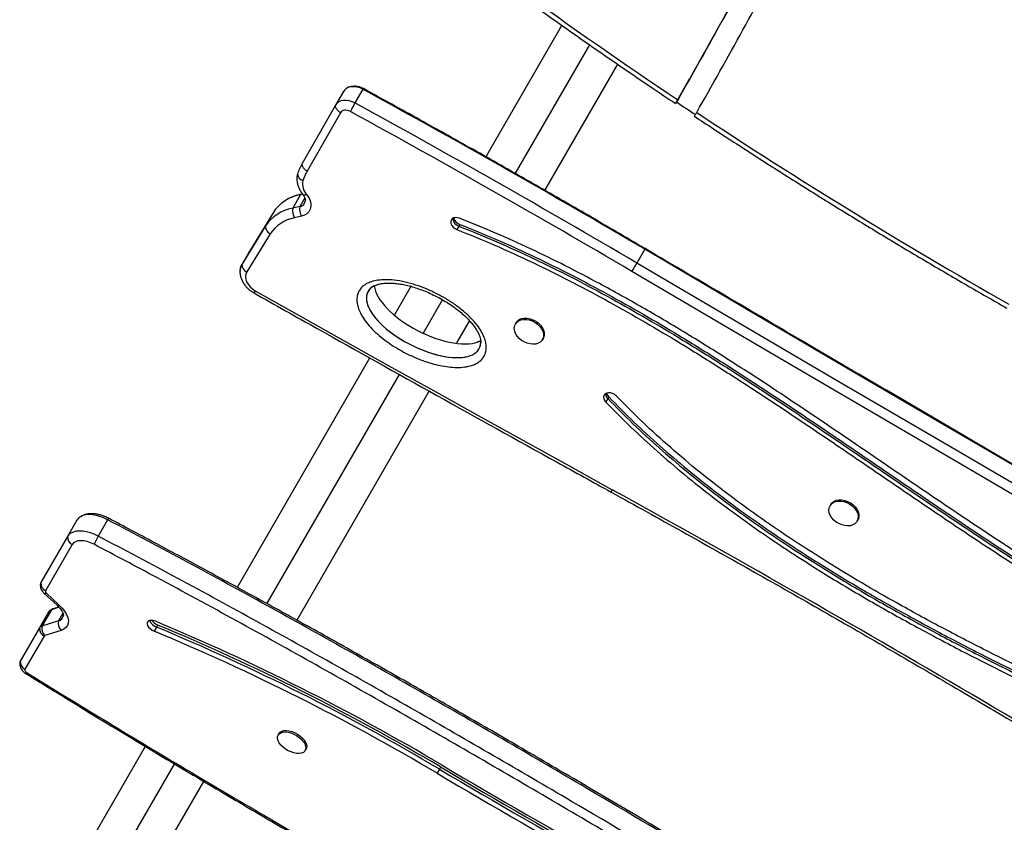
# Model space of a CAD drawing. Units: millimetres. Extents: x -142 to 469, y -16 to 661.
# Drawn here: x 243 to 265, y 104 to 122 of the extents above; entities that cross this region are included whole.
import ezdxf

# ---------------------------------------------------------------- set-up
doc = ezdxf.new("R2010")
doc.units = ezdxf.units.MM
doc.header["$LTSCALE"] = 20
doc.layers.add('CONTOUR', color=7, linetype='Continuous')

msp = doc.modelspace()

# ---------------------------------------------------------------- linework, layer by layer
at = {"layer": 'CONTOUR'}
for p, q in [((255.374, 121.627), (253.701, 118.729)), ((254.351, 118.356), (255.99, 121.194)), ((255.004, 117.987), (256.608, 120.765)), ((258.182, 120.437), (257.881, 119.901)), ((250.566, 120.166), (250.392, 119.864)), ((250.996, 120.215), (250.821, 119.913)), ((250.392, 119.864), (249.656, 118.578)), ((250.501, 119.7), (249.766, 118.414)), ((249.625, 117.899), (249.451, 117.598)), ((249.716, 117.826), (249.604, 117.632)), ((249.665, 117.908), (249.625, 117.899)), ((249.663, 117.911), (249.645, 117.907)), ((249.604, 117.632), (249.451, 117.598)), ((249.02, 117.497), (248.505, 116.66)), ((249.02, 117.497), (248.845, 117.195)), ((249.642, 117.419), (249.489, 117.385)), ((248.845, 117.195), (248.331, 116.358)), ((253.107, 117.202), (253.063, 117.127)), ((253.128, 117.24), (253.107, 117.202)), ((248.954, 117.029), (248.439, 116.192)), ((248.501, 116.654), (248.327, 116.352)), ((248.505, 116.66), (248.331, 116.358)), ((248.505, 116.66), (248.501, 116.654)), ((257.202, 116.691), (257.028, 116.389)), ((251.251, 115.875), (251.249, 115.888)), ((252.06, 115.888), (251.693, 115.252)), ((252.33, 114.855), (252.747, 115.576)), ((253.066, 114.629), (253.344, 115.111)), ((254.37, 115.075), (254.353, 115.047)), ((254.949, 114.703), (254.965, 114.731)), ((251.142, 114.297), (248.226, 109.246)), ((248.882, 108.883), (251.799, 113.935)), ((249.54, 108.522), (252.452, 113.565)), ((256.388, 113.404), (256.345, 113.328)), ((256.41, 113.441), (256.388, 113.404)), ((261.298, 111.075), (261.282, 111.047)), ((244.776, 110.803), (244.761, 110.795)), ((244.7, 110.73), (244.491, 110.369)), ((245.374, 110.738), (245.166, 110.377)), ((261.877, 110.703), (261.893, 110.731)), ((244.491, 110.369), (243.904, 109.352)), ((244.592, 110.19), (244.005, 109.173)), ((243.978, 109.115), (244.262, 108.855)), ((244.026, 109.117), (244.31, 108.858)), ((244.083, 108.715), (243.874, 108.354)), ((244.137, 108.756), (243.929, 108.395)), ((244.306, 108.809), (244.137, 108.756)), ((244.302, 108.814), (244.169, 108.773)), ((244.39, 108.682), (244.29, 108.509)), ((244.29, 108.509), (243.929, 108.395)), ((246.479, 108.419), (246.453, 108.373)), ((243.874, 108.354), (243.452, 107.623)), ((244.352, 108.301), (243.991, 108.188)), ((246.453, 108.373), (246.401, 108.283)), ((243.975, 108.176), (243.553, 107.445)), ((249.149, 106.033), (249.13, 105.999)), ((246.204, 105.745), (244.212, 102.293)), ((249.725, 105.655), (249.745, 105.689)), ((244.856, 101.91), (246.846, 105.356)), ((252.68, 105.248), (252.628, 105.158)), ((252.706, 105.293), (252.68, 105.248)), ((245.502, 101.528), (247.493, 104.976))]:
    msp.add_line(p, q, dxfattribs=at)
at = {"layer": 'CONTOUR', "flags": 128}
for points in [[(250.996, 120.215), (250.933, 120.244), (250.869, 120.263), (250.805, 120.272), (250.743, 120.27), (250.686, 120.258), (250.637, 120.236), (250.596, 120.205), (250.566, 120.166)], [(250.996, 120.215), (250.933, 120.244), (250.869, 120.263), (250.805, 120.272), (250.743, 120.27), (250.686, 120.258), (250.637, 120.236), (250.596, 120.205), (250.566, 120.166)], [(250.821, 119.913), (250.759, 119.942), (250.695, 119.961), (250.63, 119.97), (250.569, 119.969), (250.512, 119.957), (250.463, 119.935), (250.422, 119.903), (250.392, 119.864)], [(250.821, 119.913), (250.759, 119.942), (250.695, 119.961), (250.63, 119.97), (250.569, 119.969), (250.512, 119.957), (250.463, 119.935), (250.422, 119.903), (250.392, 119.864)], [(250.719, 119.725), (250.688, 119.74), (250.655, 119.75), (250.622, 119.754), (250.591, 119.753), (250.562, 119.747), (250.537, 119.736), (250.517, 119.72), (250.501, 119.7)], [(249.625, 117.899), (249.64, 117.906), (249.645, 117.907)], [(249.757, 117.896), (249.802, 117.832), (249.832, 117.765), (249.849, 117.697), (249.849, 117.632), (249.835, 117.572), (249.805, 117.518), (249.762, 117.474), (249.707, 117.44), (249.642, 117.419)], [(249.757, 117.896), (249.737, 117.889), (249.719, 117.884), (249.704, 117.882), (249.691, 117.883), (249.681, 117.887), (249.677, 117.891)], [(253.124, 117.376), (253.077, 117.388), (253.032, 117.39), (252.991, 117.381), (252.959, 117.361), (252.938, 117.332), (252.93, 117.296), (252.934, 117.257), (252.952, 117.218), (252.981, 117.181), (253.019, 117.15), (253.063, 117.127)], [(275.03, 106.295), (272.796, 107.586), (270.564, 108.88), (268.334, 110.176), (266.105, 111.474), (263.877, 112.775), (261.651, 114.078), (259.426, 115.383), (257.202, 116.691)], [(275.03, 106.295), (272.796, 107.586), (270.564, 108.88), (268.334, 110.176), (266.105, 111.474), (263.877, 112.775), (261.651, 114.078), (259.426, 115.383), (257.202, 116.691)], [(274.748, 105.808), (272.515, 107.099), (270.283, 108.393), (268.052, 109.689), (265.823, 110.988), (263.595, 112.288), (261.368, 113.592), (259.143, 114.897), (256.919, 116.205)], [(274.855, 105.993), (272.622, 107.285), (270.39, 108.578), (268.16, 109.874), (265.93, 111.172), (263.703, 112.473), (261.476, 113.776), (259.252, 115.081), (257.028, 116.389)], [(274.855, 105.993), (272.622, 107.285), (270.39, 108.578), (268.16, 109.874), (265.93, 111.172), (263.703, 112.473), (261.476, 113.776), (259.252, 115.081), (257.028, 116.389)], [(248.439, 116.192), (248.418, 116.145), (248.411, 116.092), (248.417, 116.035), (248.436, 115.977), (248.468, 115.921), (248.511, 115.868), (248.564, 115.82), (248.624, 115.78)], [(248.624, 115.78), (249.605, 115.229), (250.586, 114.679), (251.567, 114.129), (252.549, 113.581), (253.532, 113.034), (254.516, 112.488), (255.5, 111.943), (256.484, 111.399)], [(254.358, 114.835), (254.337, 114.89), (254.329, 114.945), (254.334, 114.997), (254.352, 115.044), (254.382, 115.084), (254.423, 115.115), (254.474, 115.137), (254.531, 115.148), (254.594, 115.147), (254.659, 115.136), (254.724, 115.114), (254.786, 115.082), (254.842, 115.041), (254.89, 114.994), (254.929, 114.942), (254.956, 114.887), (254.971, 114.832), (254.972, 114.778), (254.961, 114.728), (254.937, 114.685), (254.901, 114.649), (254.855, 114.622), (254.8, 114.606), (254.74, 114.601), (254.676, 114.607), (254.61, 114.624), (254.547, 114.651), (254.488, 114.687), (254.435, 114.731), (254.391, 114.781), (254.358, 114.835)], [(254.37, 115.075), (254.398, 115.112), (254.439, 115.144), (254.49, 115.165), (254.548, 115.176), (254.61, 115.176), (254.675, 115.164), (254.74, 115.142), (254.802, 115.11), (254.858, 115.07), (254.906, 115.022), (254.945, 114.97), (254.972, 114.915), (254.987, 114.86), (254.989, 114.806), (254.977, 114.757), (254.965, 114.731)], [(256.574, 113.464), (256.537, 113.496), (256.493, 113.519), (256.446, 113.533), (256.401, 113.535), (256.36, 113.527), (256.327, 113.507), (256.305, 113.479), (256.296, 113.444), (256.3, 113.405), (256.316, 113.365), (256.345, 113.328)], [(261.286, 110.835), (261.265, 110.89), (261.257, 110.945), (261.262, 110.997), (261.28, 111.044), (261.31, 111.084), (261.351, 111.115), (261.402, 111.137), (261.46, 111.148), (261.522, 111.147), (261.587, 111.136), (261.652, 111.114), (261.714, 111.082), (261.77, 111.041), (261.818, 110.994), (261.857, 110.942), (261.884, 110.887), (261.899, 110.832), (261.901, 110.778), (261.889, 110.728), (261.865, 110.685), (261.829, 110.649), (261.783, 110.622), (261.729, 110.606), (261.668, 110.601), (261.604, 110.607), (261.539, 110.624), (261.475, 110.651), (261.416, 110.687), (261.363, 110.731), (261.32, 110.781), (261.286, 110.835)], [(261.298, 111.075), (261.326, 111.112), (261.368, 111.144), (261.418, 111.165), (261.476, 111.176), (261.539, 111.176), (261.604, 111.164), (261.668, 111.142), (261.73, 111.11), (261.786, 111.07), (261.835, 111.022), (261.873, 110.97), (261.901, 110.915), (261.915, 110.86), (261.917, 110.806), (261.905, 110.757), (261.893, 110.731)], [(245.374, 110.738), (245.29, 110.778), (245.205, 110.809), (245.121, 110.832), (245.039, 110.846), (244.962, 110.85), (244.892, 110.844), (244.829, 110.829), (244.775, 110.804), (244.732, 110.771), (244.7, 110.73)], [(245.374, 110.738), (245.29, 110.778), (245.205, 110.809), (245.121, 110.832), (245.039, 110.846), (244.962, 110.85), (244.892, 110.844), (244.829, 110.829), (244.775, 110.804), (244.732, 110.771), (244.7, 110.73)], [(245.166, 110.377), (245.082, 110.417), (244.997, 110.448), (244.913, 110.471), (244.831, 110.485), (244.754, 110.489), (244.683, 110.483), (244.62, 110.467), (244.567, 110.443), (244.523, 110.41), (244.491, 110.369)], [(245.166, 110.377), (245.082, 110.417), (244.997, 110.448), (244.913, 110.471), (244.831, 110.485), (244.754, 110.489), (244.683, 110.483), (244.62, 110.467), (244.567, 110.443), (244.523, 110.41), (244.491, 110.369)], [(245.076, 110.196), (245.001, 110.231), (244.925, 110.256), (244.85, 110.271), (244.781, 110.276), (244.718, 110.27), (244.665, 110.253), (244.622, 110.226), (244.592, 110.19)], [(243.904, 109.352), (243.896, 109.333), (243.894, 109.319)], [(243.904, 109.352), (243.896, 109.333), (243.894, 109.315)], [(244.026, 109.117), (244.011, 109.112), (243.997, 109.109), (243.986, 109.11), (243.978, 109.114), (243.978, 109.115)], [(244.31, 108.858), (244.295, 108.852), (244.281, 108.849), (244.27, 108.85), (244.262, 108.855), (244.262, 108.855)], [(244.31, 108.858), (244.375, 108.791), (244.429, 108.723), (244.47, 108.653), (244.497, 108.585), (244.51, 108.521), (244.507, 108.461), (244.489, 108.408), (244.457, 108.363), (244.411, 108.327), (244.352, 108.301)], [(244.137, 108.756), (244.156, 108.767), (244.169, 108.773)], [(246.427, 108.501), (246.379, 108.516), (246.333, 108.522), (246.294, 108.517), (246.265, 108.501), (246.248, 108.477), (246.244, 108.446), (246.254, 108.411), (246.277, 108.374), (246.311, 108.339), (246.354, 108.308), (246.401, 108.283)], [(243.452, 107.623), (243.443, 107.598), (243.441, 107.586)], [(243.452, 107.623), (243.443, 107.598), (243.442, 107.591)], [(243.553, 107.445), (243.55, 107.437), (243.55, 107.429), (243.552, 107.42), (243.556, 107.41), (243.563, 107.401), (243.571, 107.392), (243.581, 107.383), (243.593, 107.375)], [(249.155, 105.824), (249.13, 105.871), (249.117, 105.918), (249.116, 105.96), (249.129, 105.997), (249.153, 106.027), (249.189, 106.049), (249.234, 106.062), (249.287, 106.065), (249.347, 106.058), (249.409, 106.042), (249.472, 106.018), (249.534, 105.985), (249.591, 105.946), (249.641, 105.902), (249.682, 105.855), (249.714, 105.807), (249.733, 105.76), (249.74, 105.715), (249.734, 105.675), (249.716, 105.642), (249.685, 105.615), (249.645, 105.598), (249.595, 105.59), (249.538, 105.592), (249.477, 105.603), (249.414, 105.624), (249.352, 105.652), (249.292, 105.688), (249.238, 105.73), (249.192, 105.776), (249.155, 105.824)], [(249.149, 106.033), (249.172, 106.061), (249.208, 106.083), (249.254, 106.096), (249.307, 106.099), (249.366, 106.092), (249.429, 106.076), (249.492, 106.051), (249.553, 106.019), (249.61, 105.98), (249.66, 105.936), (249.702, 105.889), (249.733, 105.841), (249.753, 105.793), (249.759, 105.749), (249.754, 105.709), (249.745, 105.689)]]:
    msp.add_lwpolyline(points, dxfattribs=at)
at = {"layer": 'CONTOUR'}
for centre, radius, start, end in [((322.15, 215.937), 115.462, 231.95658, 236.20543), ((251.049, 120.189), 0.0597, 137.1982, 153.7735), ((142.709, -77.729), 225.628, 59.50622, 61.31873), ((257.103, 116.384), 7.206, 150.6688, 152.3697), ((142.534, -78.031), 225.628, 59.50622, 61.31873), ((322.666, 216.717), 116.453, 236.20996, 236.45646), ((142.551, -78.003), 225.381, 59.50622, 61.31873), ((322.737, 216.805), 116.51, 236.44947, 240.41655), ((250.612, 118.027), 1.103, 150.0353, 163.0585), ((250.642, 117.909), 1.011, 150.0243, 163.0586), ((249.897, 118.246), 0.355, 163.3463, 180.3579), ((249.902, 118.245), 0.361, 163.438, 184.3199), ((249.726, 118.366), 0.171, 186.0084, 252.3217), ((250.007, 118.128), 0.341, 167.2611, 222.8318), ((249.793, 116.989), 0.926, 100.4544, 146.7225), ((249.58, 117.779), 0.149, 279.4742, 13.3708), ((249.581, 117.778), 0.148, 279.1242, 357.4603), ((249.619, 116.687), 0.926, 100.4544, 146.7225), ((249.761, 117.543), 0.315, 170.003, 210.1851), ((249.914, 117.577), 0.315, 170.003, 210.1851), ((249.638, 116.581), 0.818, 100.4544, 146.7225), ((253.167, 117.387), 0.194, 184.7308, 252.0368), ((253.167, 117.387), 0.194, 184.7296, 252.0369), ((253.194, 117.433), 0.204, 194.3789, 251.1506), ((249.044, 117.206), 0.199, 183.1763, 243.0453), ((257.069, 116.772), 0.156, 328.5385, 334.8533), ((248.582, 116.207), 0.294, 148.8972, 179.5042), ((248.586, 116.205), 0.298, 149.0123, 183.8489), ((248.529, 116.369), 0.199, 183.1763, 243.0453), ((240.409, 126.081), 19.239, 329.1126, 329.7496), ((249.248, 115.417), 0.722, 149.7587, 154.2704), ((256.496, 113.517), 0.157, 180.5228, 226.5765), ((256.496, 113.517), 0.157, 180.5213, 226.5766), ((256.526, 113.561), 0.167, 191.5544, 225.8037), ((256.828, 111.197), 0.398, 149.5728, 157.7675), ((92.859, -185.175), 338.717, 58.03323, 61.11371), ((245.433, 110.716), 0.0627, 124.1506, 159.7436), ((244.68, 110.357), 0.188, 176.471, 242.4756), ((247.094, 109.31), 2.203, 151.0386, 156.2923), ((244.092, 109.34), 0.188, 176.471, 242.4756), ((244.053, 109.159), 0.0496, 164.082, 237.5083), ((244.161, 108.666), 0.0927, 105.137, 148.0905), ((244.255, 108.651), 0.147, 283.8666, 4.9473), ((244.256, 108.651), 0.146, 283.4931, 351.9358), ((243.953, 108.305), 0.0927, 105.137, 148.0905), ((244.165, 108.353), 0.24, 169.962, 223.5653), ((244.526, 108.467), 0.24, 169.962, 223.5653), ((246.54, 108.619), 0.261, 202.8145, 250.5473), ((246.54, 108.619), 0.261, 202.8149, 250.5472), ((246.589, 108.697), 0.299, 216.0345, 248.5213), ((227.234, 62.393), 49.943, 59.292, 67.4003), ((227.506, 62.854), 49.357, 59.2989, 67.3934), ((244.062, 108.343), 0.188, 176.4711, 242.4761), ((243.998, 108.161), 0.0272, 105.137, 148.0905), ((227.428, 62.718), 49.357, 59.2989, 67.3934), ((227.48, 62.808), 49.357, 59.2989, 67.3934), ((243.64, 107.612), 0.188, 176.4711, 242.4761), ((338.25, 249.496), 167.824, 239.32339, 242.28824), ((338.302, 249.586), 167.824, 239.32339, 242.28824), ((338.328, 249.632), 167.824, 239.32339, 242.28824), ((338.014, 249.088), 167.145, 239.32339, 242.28824)]:
    msp.add_arc(centre, radius, start, end, dxfattribs=at)
for centre, start_param, end_param in [((252.331, 115.132), 2.869282, 6.321489), ((252.331, 115.132), 2.842396, 6.321489), ((252.505, 115.433), 3.405218, 5.968918), ((252.331, 115.132), 0.038304, 0.23214), ((252.331, 115.132), 0.038304, 0.202874)]:
    msp.add_ellipse(centre, major_axis=(1.229, -0.619), ratio=0.443847, start_param=start_param, end_param=end_param, dxfattribs=at)
for points, knots in [([(268.125, 139.41), (267.783, 138.818), (267.099, 137.635), (266.122, 135.833), (265.17, 134.017), (264.24, 132.189), (263.323, 130.355), (262.428, 128.554), (261.548, 126.791), (260.676, 125.069), (259.786, 123.358), (258.877, 121.659), (258.244, 120.542), (257.928, 119.983)], [0, 0, 0, 0, 0.093456, 0.186897, 0.280334, 0.373767, 0.467185, 0.560574, 0.648582, 0.736535, 0.824423, 0.912243, 1, 1, 1, 1]), ([(258.345, 119.705), (258.687, 120.309), (259.371, 121.517), (260.351, 123.356), (261.307, 125.206), (262.245, 127.067), (263.174, 128.933), (264.085, 130.763), (264.984, 132.553), (265.879, 134.299), (266.796, 136.032), (267.737, 137.75), (268.396, 138.878), (268.725, 139.441)], [0, 0, 0, 0, 0.093391, 0.186789, 0.2802, 0.373618, 0.467031, 0.560421, 0.648437, 0.736405, 0.824318, 0.91218, 1, 1, 1, 1]), ([(267.837, 138.903), (267.635, 138.556), (267.085, 137.607), (266.231, 136.031), (265.26, 134.183), (264.313, 132.323), (263.379, 130.456), (262.468, 128.623), (261.571, 126.828), (260.683, 125.075), (259.777, 123.334), (258.85, 121.605), (258.204, 120.469), (257.881, 119.901)], [0, 0, 0, 0, 0.056144, 0.153433, 0.250717, 0.347997, 0.445262, 0.542496, 0.634128, 0.7257, 0.817203, 0.908634, 1, 1, 1, 1]), ([(250.941, 124.924), (251.067, 124.825), (251.473, 124.508), (252.164, 123.978), (253.015, 123.337), (253.873, 122.703), (254.737, 122.076), (255.607, 121.458), (256.483, 120.847), (257.241, 120.328), (257.709, 120.015), (257.88, 119.9)], [0, 0, 0, 0, 0.0561687, 0.1807159, 0.3052636, 0.4298112, 0.5543588, 0.6789064, 0.803454, 0.9280016, 1, 1, 1, 1]), ([(251.005, 120.229), (250.993, 120.236), (250.959, 120.253), (250.901, 120.272), (250.834, 120.282), (250.769, 120.281), (250.71, 120.269), (250.665, 120.253), (250.642, 120.238), (250.636, 120.234)], [0, 0, 0, 0, 0.108795, 0.284935, 0.464028, 0.626521, 0.785352, 0.940147, 1, 1, 1, 1]), ([(257.21, 116.706), (256.996, 116.832), (256.373, 117.198), (255.34, 117.797), (254.108, 118.502), (252.872, 119.198), (251.837, 119.773), (251.214, 120.115), (251.005, 120.229)], [0, 0, 0, 0, 0.104667, 0.303495, 0.502323, 0.701151, 0.899979, 1, 1, 1, 1]), ([(257.928, 119.983), (257.918, 119.966), (257.898, 119.93), (257.881, 119.902), (257.882, 119.903), (257.882, 119.903)], [0, 0, 0, 0, 0.372431, 0.744885, 1, 1, 1, 1]), ([(250.501, 119.7), (250.499, 119.702), (250.487, 119.709), (250.459, 119.729), (250.423, 119.766), (250.395, 119.816), (250.393, 119.848), (250.392, 119.864)], [0, 0, 0, 0, 0.035411, 0.178333, 0.452222, 0.726111, 1, 1, 1, 1]), ([(258.298, 119.625), (258.298, 119.624), (258.298, 119.624), (258.313, 119.65), (258.334, 119.686), (258.345, 119.705)], [0, 0, 0, 0, 0.219084, 0.59, 1, 1, 1, 1]), ([(258.297, 119.622), (258.435, 119.53), (258.872, 119.242), (259.609, 118.762), (260.512, 118.187), (261.42, 117.62), (262.333, 117.061), (263.251, 116.511), (264.158, 115.979), (264.802, 115.609), (265.136, 115.418), (265.177, 115.395)], [0, 0, 0, 0, 0.061871, 0.19439, 0.32691, 0.45943, 0.591951, 0.724471, 0.856991, 0.982537, 1, 1, 1, 1]), ([(249.766, 118.414), (249.763, 118.416), (249.752, 118.423), (249.723, 118.443), (249.688, 118.48), (249.66, 118.53), (249.658, 118.562), (249.656, 118.578)], [0, 0, 0, 0, 0.041424, 0.178349, 0.452233, 0.726117, 1, 1, 1, 1]), ([(249.543, 118.242), (249.543, 118.22), (249.545, 118.174), (249.561, 118.103), (249.589, 118.03), (249.627, 117.958), (249.66, 117.914), (249.677, 117.891)], [0, 0, 0, 0, 0.173626, 0.374983, 0.580536, 0.789999, 1, 1, 1, 1]), ([(249.396, 117.822), (249.385, 117.817), (249.357, 117.805), (249.331, 117.789), (249.316, 117.779)], [0, 0, 0, 0, 0.391347, 1, 1, 1, 1]), ([(249.645, 117.907), (249.623, 117.902), (249.563, 117.888), (249.484, 117.863), (249.43, 117.838), (249.411, 117.829)], [0, 0, 0, 0, 0.2640712, 0.7415508, 1, 1, 1, 1]), ([(249.677, 117.891), (249.682, 117.885), (249.696, 117.867), (249.713, 117.837), (249.725, 117.805), (249.729, 117.783), (249.728, 117.775), (249.728, 117.772)], [0, 0, 0, 0, 0.124382, 0.377807, 0.63133, 0.888493, 1, 1, 1, 1]), ([(268.068, 108.384), (267.754, 108.565), (267.125, 108.925), (266.199, 109.496), (265.28, 110.084), (264.369, 110.686), (263.368, 111.361), (262.277, 112.107), (261.091, 112.916), (259.996, 113.648), (258.991, 114.298), (258.076, 114.868), (257.148, 115.417), (256.274, 115.904), (255.453, 116.332), (254.689, 116.704), (253.913, 117.057), (253.388, 117.269), (253.124, 117.376)], [0, 0, 0, 0, 0.0620587, 0.1242444, 0.1865937, 0.2491057, 0.3117614, 0.3939641, 0.4762434, 0.5584994, 0.6201363, 0.6817197, 0.7432732, 0.8048552, 0.8533252, 0.901947, 0.950795, 1, 1, 1, 1]), ([(253.063, 117.127), (253.343, 117.014), (253.9, 116.788), (254.722, 116.411), (255.531, 116.012), (256.328, 115.588), (257.115, 115.145), (257.94, 114.656), (258.801, 114.121), (259.7, 113.54), (260.593, 112.947), (261.489, 112.34), (262.39, 111.725), (263.297, 111.106), (264.209, 110.49), (265.127, 109.883), (266.055, 109.29), (266.992, 108.712), (267.629, 108.347), (267.948, 108.164)], [0, 0, 0, 0, 0.0523234, 0.104321, 0.1561493, 0.2079098, 0.2596901, 0.3115471, 0.372809, 0.4342517, 0.4958711, 0.5576421, 0.6207907, 0.6840103, 0.747252, 0.8104771, 0.8736734, 0.9368468, 1, 1, 1, 1]), ([(253.107, 117.202), (253.386, 117.089), (253.943, 116.863), (254.765, 116.487), (255.575, 116.087), (256.372, 115.664), (257.159, 115.22), (257.983, 114.731), (258.845, 114.196), (259.744, 113.615), (260.637, 113.022), (261.533, 112.416), (262.433, 111.801), (263.341, 111.181), (264.253, 110.566), (265.171, 109.959), (266.098, 109.365), (267.036, 108.788), (267.673, 108.422), (267.991, 108.24)], [0, 0, 0, 0, 0.0523234, 0.104321, 0.1561493, 0.2079098, 0.2596901, 0.3115471, 0.372809, 0.4342517, 0.4958711, 0.5576421, 0.6207907, 0.6840103, 0.747252, 0.8104771, 0.8736734, 0.9368468, 1, 1, 1, 1]), ([(253.107, 117.202), (253.386, 117.089), (253.943, 116.863), (254.765, 116.487), (255.575, 116.087), (256.372, 115.664), (257.159, 115.22), (257.983, 114.731), (258.845, 114.196), (259.744, 113.615), (260.637, 113.022), (261.533, 112.416), (262.433, 111.801), (263.341, 111.181), (264.253, 110.566), (265.171, 109.959), (266.098, 109.365), (267.036, 108.788), (267.673, 108.422), (267.991, 108.24)], [0, 0, 0, 0, 0.052323, 0.104321, 0.156149, 0.20791, 0.25969, 0.311547, 0.372809, 0.434252, 0.495871, 0.557642, 0.620791, 0.68401, 0.747252, 0.810477, 0.873673, 0.936847, 1, 1, 1, 1]), ([(253.128, 117.24), (253.408, 117.127), (253.965, 116.901), (254.787, 116.524), (255.596, 116.125), (256.394, 115.701), (257.181, 115.258), (258.005, 114.769), (258.867, 114.234), (259.766, 113.653), (260.659, 113.06), (261.554, 112.453), (262.455, 111.838), (263.363, 111.219), (264.274, 110.603), (265.193, 109.996), (266.12, 109.403), (267.058, 108.825), (267.695, 108.46), (268.013, 108.277)], [0, 0, 0, 0, 0.052323, 0.104321, 0.156149, 0.20791, 0.25969, 0.311547, 0.372809, 0.434252, 0.495871, 0.557642, 0.620791, 0.68401, 0.747252, 0.810477, 0.873673, 0.936847, 1, 1, 1, 1]), ([(275.038, 106.31), (274.334, 106.717), (272.292, 107.897), (268.916, 109.855), (264.911, 112.189), (261.009, 114.472), (258.444, 115.981), (257.21, 116.706)], [0, 0, 0, 0, 0.118205, 0.342798, 0.567391, 0.791985, 1, 1, 1, 1]), ([(248.29, 116.208), (248.289, 116.192), (248.289, 116.152), (248.302, 116.089), (248.326, 116.02), (248.361, 115.952), (248.406, 115.888), (248.462, 115.828), (248.525, 115.774), (248.573, 115.745), (248.598, 115.73)], [0, 0, 0, 0, 0.086919, 0.210306, 0.336447, 0.465424, 0.596728, 0.72956, 0.863211, 1, 1, 1, 1]), ([(253.684, 114.382), (253.676, 114.364), (253.656, 114.32), (253.607, 114.259), (253.539, 114.202), (253.455, 114.156), (253.341, 114.117), (253.195, 114.092), (253.018, 114.088), (252.835, 114.105), (252.651, 114.14), (252.445, 114.195), (252.22, 114.274), (251.979, 114.382), (251.761, 114.501), (251.566, 114.627), (251.394, 114.756), (251.238, 114.895), (251.101, 115.042), (250.996, 115.184), (250.922, 115.32), (250.879, 115.437), (250.861, 115.546), (250.864, 115.643), (250.887, 115.731), (250.929, 115.808), (250.987, 115.873), (251.061, 115.926), (251.16, 115.973), (251.287, 116.008), (251.466, 116.027), (251.682, 116.017), (251.924, 115.974), (252.164, 115.908), (252.396, 115.821), (252.625, 115.715), (252.848, 115.592), (253.061, 115.45), (253.249, 115.299), (253.411, 115.143), (253.533, 114.996), (253.623, 114.853), (253.679, 114.729), (253.708, 114.615), (253.718, 114.498), (253.697, 114.425), (253.684, 114.382)], [0, 0, 0, 0, 0.010106, 0.024641, 0.039185, 0.05439, 0.069607, 0.093746, 0.117925, 0.141888, 0.165942, 0.189945, 0.222119, 0.254399, 0.286582, 0.312955, 0.339385, 0.365719, 0.39069, 0.415626, 0.434694, 0.453737, 0.469253, 0.484757, 0.500042, 0.514666, 0.529295, 0.543997, 0.558711, 0.580512, 0.602347, 0.634381, 0.66647, 0.697012, 0.727661, 0.758229, 0.789405, 0.820668, 0.851798, 0.878343, 0.904854, 0.925341, 0.945798, 0.961841, 0.97787, 1, 1, 1, 1]), ([(251.223, 115.874), (251.227, 115.877), (251.244, 115.888), (251.286, 115.906), (251.348, 115.925), (251.423, 115.94), (251.509, 115.947), (251.605, 115.948), (251.711, 115.942), (251.828, 115.927), (251.953, 115.902), (252.084, 115.868), (252.222, 115.823), (252.367, 115.769), (252.515, 115.704), (252.664, 115.63), (252.808, 115.548), (252.942, 115.461), (253.068, 115.37), (253.179, 115.279), (253.276, 115.19), (253.356, 115.106), (253.423, 115.025), (253.478, 114.949), (253.523, 114.875), (253.556, 114.805), (253.578, 114.739), (253.589, 114.684), (253.59, 114.651), (253.59, 114.635), (253.59, 114.634)], [0, 0, 0, 0, 0.007737, 0.033819, 0.062459, 0.092371, 0.12428, 0.158644, 0.195015, 0.23508, 0.276775, 0.320517, 0.366586, 0.415171, 0.466308, 0.518975, 0.570225, 0.620058, 0.668588, 0.716008, 0.756053, 0.793772, 0.828715, 0.860858, 0.890414, 0.920718, 0.948695, 0.975309, 0.997154, 1, 1, 1, 1]), ([(248.598, 115.73), (249.06, 115.47), (250.402, 114.715), (252.626, 113.472), (254.784, 112.273), (256.063, 111.567), (256.459, 111.348)], [0, 0, 0, 0, 0.176924, 0.513065, 0.849206, 1, 1, 1, 1]), ([(253.586, 114.675), (253.585, 114.674), (253.569, 114.665), (253.543, 114.655), (253.517, 114.649), (253.513, 114.648)], [0, 0, 0, 0, 0.05153, 0.846513, 1, 1, 1, 1]), ([(256.388, 113.404), (256.571, 113.218), (256.935, 112.849), (257.515, 112.318), (258.115, 111.805), (258.737, 111.311), (259.377, 110.836), (260.034, 110.376), (260.791, 109.877), (261.653, 109.344), (262.621, 108.783), (263.606, 108.245), (264.745, 107.653), (266.038, 107.014), (267.478, 106.333), (268.908, 105.673), (270.317, 105.027), (271.244, 104.592), (271.702, 104.377)], [0, 0, 0, 0, 0.044804, 0.08942, 0.133968, 0.178518, 0.223137, 0.267869, 0.312743, 0.374694, 0.436924, 0.499381, 0.561976, 0.651392, 0.740416, 0.82855, 0.915261, 1, 1, 1, 1]), ([(256.388, 113.404), (256.571, 113.218), (256.935, 112.849), (257.515, 112.318), (258.115, 111.805), (258.737, 111.311), (259.377, 110.836), (260.034, 110.376), (260.791, 109.877), (261.653, 109.344), (262.621, 108.783), (263.606, 108.245), (264.745, 107.653), (266.038, 107.014), (267.478, 106.333), (268.908, 105.673), (270.317, 105.027), (271.244, 104.592), (271.702, 104.377)], [0, 0, 0, 0, 0.044804, 0.08942, 0.133968, 0.178518, 0.223137, 0.267869, 0.312743, 0.374694, 0.436924, 0.499381, 0.561976, 0.651392, 0.740416, 0.82855, 0.915261, 1, 1, 1, 1]), ([(256.41, 113.441), (256.592, 113.256), (256.957, 112.886), (257.537, 112.355), (258.137, 111.843), (258.758, 111.349), (259.399, 110.873), (260.056, 110.414), (260.813, 109.915), (261.674, 109.382), (262.643, 108.821), (263.628, 108.283), (264.767, 107.69), (266.06, 107.052), (267.5, 106.371), (268.93, 105.711), (270.339, 105.065), (271.265, 104.63), (271.723, 104.414)], [0, 0, 0, 0, 0.044804, 0.08942, 0.133968, 0.178518, 0.223137, 0.267869, 0.312743, 0.374694, 0.436924, 0.499381, 0.561976, 0.651392, 0.740416, 0.82855, 0.915261, 1, 1, 1, 1]), ([(271.749, 104.537), (271.34, 104.729), (270.515, 105.117), (269.263, 105.692), (267.994, 106.277), (266.808, 106.831), (265.713, 107.358), (264.715, 107.855), (263.725, 108.368), (262.814, 108.864), (261.981, 109.342), (261.227, 109.797), (260.49, 110.269), (259.77, 110.758), (259.076, 111.262), (258.407, 111.783), (257.768, 112.321), (257.152, 112.879), (256.767, 113.269), (256.574, 113.464)], [0, 0, 0, 0, 0.076377, 0.154206, 0.233106, 0.312695, 0.375473, 0.438284, 0.500979, 0.563432, 0.613157, 0.662631, 0.711841, 0.760789, 0.809503, 0.857167, 0.904733, 0.952296, 1, 1, 1, 1]), ([(256.345, 113.328), (256.527, 113.143), (256.891, 112.773), (257.471, 112.242), (258.072, 111.73), (258.693, 111.236), (259.333, 110.76), (259.991, 110.301), (260.748, 109.801), (261.609, 109.268), (262.577, 108.708), (263.562, 108.17), (264.702, 107.577), (265.995, 106.939), (267.435, 106.258), (268.865, 105.597), (270.273, 104.952), (271.2, 104.516), (271.658, 104.301)], [0, 0, 0, 0, 0.0448041, 0.0894204, 0.1339679, 0.1785181, 0.2231368, 0.2678693, 0.3127431, 0.3746938, 0.436924, 0.499381, 0.5619755, 0.6513921, 0.7404158, 0.8285505, 0.9152608, 1, 1, 1, 1]), ([(256.459, 111.348), (256.726, 111.2), (257.499, 110.773), (258.776, 110.059), (260.289, 109.204), (261.797, 108.341), (263.301, 107.47), (264.801, 106.592), (266.295, 105.706), (267.786, 104.812), (269.271, 103.911), (270.726, 103.018), (271.685, 102.422), (272.151, 102.132)], [0, 0, 0, 0, 0.0502358, 0.1456981, 0.2411606, 0.336623, 0.4320854, 0.5275479, 0.6230103, 0.7184727, 0.8139351, 0.9093976, 1, 1, 1, 1]), ([(245.398, 110.768), (245.384, 110.775), (245.343, 110.796), (245.273, 110.824), (245.19, 110.85), (245.106, 110.866), (245.022, 110.872), (244.944, 110.867), (244.873, 110.851), (244.819, 110.831), (244.791, 110.813), (244.782, 110.807)], [0, 0, 0, 0, 0.068286, 0.194284, 0.321412, 0.450302, 0.581487, 0.714866, 0.831451, 0.942488, 1, 1, 1, 1]), ([(268.858, 97.096), (267.987, 97.614), (266.244, 98.65), (263.637, 100.217), (261.03, 101.785), (258.419, 103.348), (256.102, 104.722), (254.079, 105.905), (252.353, 106.9), (250.621, 107.884), (248.881, 108.853), (247.133, 109.808), (245.961, 110.428), (245.374, 110.738)], [0, 0, 0, 0, 0.111896, 0.223881, 0.33592, 0.447975, 0.560015, 0.633356, 0.706683, 0.779997, 0.85331, 0.926636, 1, 1, 1, 1]), ([(268.858, 97.096), (267.987, 97.614), (266.244, 98.65), (263.637, 100.217), (261.03, 101.785), (258.419, 103.348), (256.102, 104.722), (254.079, 105.905), (252.353, 106.9), (250.621, 107.884), (248.881, 108.853), (247.133, 109.808), (245.961, 110.428), (245.374, 110.738)], [0, 0, 0, 0, 0.111896, 0.223881, 0.33592, 0.447975, 0.560015, 0.633356, 0.706683, 0.779997, 0.85331, 0.926636, 1, 1, 1, 1]), ([(268.876, 97.13), (268.288, 97.48), (267.017, 98.236), (264.919, 99.492), (262.655, 100.851), (260.5, 102.147), (258.653, 103.251), (257.092, 104.179), (255.673, 105.016), (254.38, 105.772), (253.182, 106.466), (252.02, 107.132), (250.866, 107.786), (249.709, 108.434), (248.581, 109.057), (247.477, 109.659), (246.423, 110.226), (245.732, 110.592), (245.401, 110.766), (245.398, 110.768)], [0, 0, 0, 0, 0.075535, 0.163413, 0.270137, 0.367261, 0.441182, 0.507854, 0.567877, 0.623123, 0.673318, 0.720778, 0.771004, 0.819785, 0.867236, 0.913496, 0.958676, 0.999587, 1, 1, 1, 1]), ([(268.649, 96.735), (267.778, 97.253), (266.036, 98.289), (263.429, 99.855), (260.821, 101.424), (258.21, 102.987), (255.893, 104.361), (253.871, 105.543), (252.145, 106.539), (250.413, 107.523), (248.673, 108.492), (246.925, 109.447), (245.752, 110.067), (245.166, 110.377)], [0, 0, 0, 0, 0.111896, 0.223881, 0.33592, 0.447975, 0.560015, 0.633356, 0.706683, 0.779997, 0.85331, 0.926636, 1, 1, 1, 1]), ([(268.649, 96.735), (267.778, 97.253), (266.036, 98.289), (263.429, 99.855), (260.821, 101.424), (258.21, 102.987), (255.893, 104.361), (253.871, 105.543), (252.145, 106.539), (250.413, 107.523), (248.673, 108.492), (246.925, 109.447), (245.752, 110.067), (245.166, 110.377)], [0, 0, 0, 0, 0.1118959, 0.2238809, 0.3359196, 0.4479748, 0.5600146, 0.6333564, 0.7066826, 0.7799972, 0.8533096, 0.9266361, 1, 1, 1, 1]), ([(268.545, 96.562), (267.727, 97.048), (266.091, 98.02), (263.603, 99.515), (261.075, 101.036), (258.931, 102.321), (257.535, 103.152), (256.424, 103.811), (255.168, 104.552), (253.44, 105.56), (251.706, 106.558), (249.965, 107.543), (248.216, 108.513), (246.586, 109.398), (245.537, 109.953), (245.076, 110.196)], [0, 0, 0, 0, 0.105146, 0.210292, 0.320773, 0.431253, 0.486493, 0.500303, 0.57397, 0.647639, 0.721304, 0.794987, 0.868674, 0.942355, 1, 1, 1, 1]), ([(243.895, 109.318), (243.894, 109.315), (243.891, 109.297), (243.894, 109.263), (243.905, 109.219), (243.925, 109.177), (243.95, 109.142), (243.97, 109.123), (243.978, 109.115)], [0, 0, 0, 0, 0.038504, 0.239627, 0.437524, 0.638113, 0.848156, 1, 1, 1, 1]), ([(244.262, 108.855), (244.27, 108.847), (244.294, 108.824), (244.329, 108.786), (244.361, 108.742), (244.383, 108.702), (244.396, 108.669), (244.401, 108.646), (244.401, 108.634), (244.401, 108.632), (244.401, 108.632)], [0, 0, 0, 0, 0.079827, 0.232864, 0.383354, 0.530709, 0.675344, 0.819162, 0.965345, 1, 1, 1, 1]), ([(244.169, 108.773), (244.154, 108.767), (244.132, 108.759), (244.114, 108.745), (244.108, 108.741)], [0, 0, 0, 0, 0.692066, 1, 1, 1, 1]), ([(243.442, 107.59), (243.442, 107.587), (243.438, 107.569), (243.442, 107.535), (243.453, 107.491), (243.473, 107.449), (243.501, 107.409), (243.535, 107.376), (243.561, 107.358), (243.573, 107.35)], [0, 0, 0, 0, 0.030627, 0.190515, 0.34784, 0.507306, 0.674288, 0.853259, 1, 1, 1, 1]), ([(243.573, 107.352), (243.574, 107.352), (243.576, 107.353), (243.587, 107.367), (243.593, 107.375)], [0, 0, 0, 0, 0.461181, 1, 1, 1, 1]), ([(243.573, 107.353), (243.812, 107.205), (244.436, 106.819), (245.447, 106.203), (246.604, 105.505), (247.761, 104.815), (248.918, 104.133), (250.082, 103.456), (251.318, 102.742), (252.673, 101.968), (254.208, 101.096), (255.983, 100.094), (258.085, 98.912), (260.142, 97.756), (261.943, 96.738), (263.338, 95.946), (264.647, 95.195), (265.997, 94.414), (267.059, 93.795), (267.677, 93.432), (267.812, 93.353)], [0, 0, 0, 0, 0.03019, 0.078659, 0.126953, 0.175075, 0.223032, 0.270825, 0.319353, 0.375999, 0.438018, 0.508549, 0.594441, 0.696435, 0.761467, 0.81612, 0.868349, 0.92319, 0.983234, 1, 1, 1, 1]), ([(243.593, 107.375), (243.624, 107.355), (244.222, 106.984), (245.39, 106.268), (247.104, 105.238), (249.114, 104.052), (251.423, 102.715), (253.595, 101.478), (255.01, 100.679), (256.426, 99.88), (258.281, 98.838), (260.899, 97.366), (263.512, 95.884), (265.821, 94.56), (267.253, 93.72), (267.822, 93.387)], [0, 0, 0, 0, 0.004023, 0.075514, 0.14701, 0.218504, 0.325718, 0.432935, 0.486538, 0.499939, 0.607292, 0.714647, 0.821997, 0.929341, 1, 1, 1, 1])]:
    msp.add_open_spline(points, degree=3, knots=knots, dxfattribs=at)

doc.saveas('drawing.dxf')
